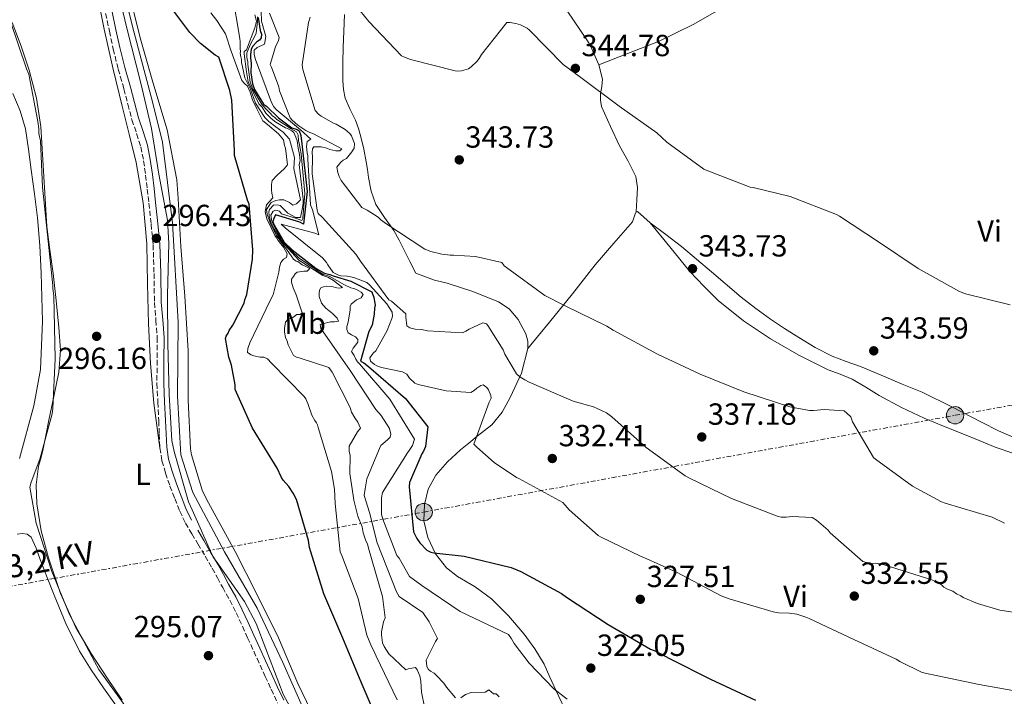
# Model space of a CAD drawing. Units: metres. Extents: x 587505 to 590965, y 4687341 to 4689698.
# Drawn here: x 588544 to 588867, y 4688096 to 4688318 of the extents above; entities that cross this region are included whole.
import ezdxf
from ezdxf.enums import TextEntityAlignment as Align

# ---------------------------------------------------------------- set-up
doc = ezdxf.new("R2010")
doc.units = ezdxf.units.M
doc.header["$MEASUREMENT"] = 0
doc.linetypes.add('DGN Style 3', pattern=[2.435890702152634, 1.739921930109024, -0.6959687720436097])
doc.linetypes.add('DGN Style 7', pattern=[3.4798438602180486, 1.565929737098122, -0.6959687720436097, 0.5219765790327072, -0.6959687720436097])
for name, color, linetype, lineweight in [('Camino', 7, 'DGN Style 3', 0), ('Canal lineal sin especificar', 4, 'Continuous', 13), ('Cauce permanente', 151, 'Continuous', 13), ('Cauce permanente (área)', 142, 'Continuous', 13), ('Cota de punto acotado terreno', 7, 'Continuous', 0), ('Curva de nivel directora', 30, 'Continuous', 30), ('Curva de nivel intermedia', 30, 'Continuous', 0), ('Etiqueta de uso rústico', 92, 'Continuous', 0), ('Línea de cambio de uso (parcela vista)', 92, 'Continuous', 0), ('Línea eléctrica', 6, 'DGN Style 7', 0), ('Margen derecho', 7, 'Continuous', 0), ('Poste tendido eléctrico', 7, 'Continuous', 0), ('Punto acotado terreno (símbolo)', 7, 'Continuous', 0), ('Tensión línea eléctrica', 7, 'Continuous', 0), ('Transformador', 7, 'Continuous', 0)]:
    doc.layers.add(name, color=color, linetype=linetype, lineweight=lineweight)
doc.styles.add('Style-Arial', font='arial.ttf')

# ---------------------------------------------------------------- blocks, each defined once
blk = doc.blocks.new('5PATER')
at = {"layer": 'Punto acotado terreno (símbolo)', "linetype": 'Continuous', "lineweight": 0}
h = blk.add_hatch(color=51, dxfattribs=at)
edge = h.paths.add_edge_path()
edge.add_ellipse((0, 0), major_axis=(-0.1095731443231308, -0.1110710700762829), ratio=0.9994222409660317, start_angle=0, end_angle=360)
blk = doc.blocks.new('5PELE')
at = {"layer": 'Transformador', "linetype": 'Continuous', "lineweight": 0}
h = blk.add_hatch(color=9, dxfattribs=at)
edge = h.paths.add_edge_path()
edge.add_arc((-2.000000476837158e-05, 0), 0.2850000000000001, 0, 360)
at = {"layer": 'Transformador', "color": 252, "linetype": 'Continuous', "lineweight": 0}
blk.add_circle((-2.000000476837158e-05, 0), 0.2850000000000001, dxfattribs=at)

msp = doc.modelspace()

# ---------------------------------------------------------------- linework, layer by layer
at = {"layer": 'Camino', "color": 7, "linetype": 'DGN Style 3', "lineweight": 0}
for points in [[(588571.7500000005, 4688319.81, 296.5700000000071), (588572.9699999986, 4688313.980000002, 296.5700000000071), (588574.2199999981, 4688308.11, 296.5700000000071), (588575.91, 4688301.510000002, 296.3600000000007), (588577.7399999985, 4688295.020000001, 296.1600000000034), (588579.0500000005, 4688289.989999999, 296.1699999999983), (588580.3799999983, 4688284.86, 296.1900000000023), (588581.9099999993, 4688280.36, 296.1900000000023), (588583.3199999997, 4688276.04, 296.1900000000023), (588584.2100000015, 4688271.460000002, 296.2100000000065), (588584.8599999998, 4688266.719999999, 296.2200000000013), (588585.4099999996, 4688262.120000001, 296.2100000000065), (588585.9400000017, 4688257.500000001, 296.1600000000034), (588586.6700000003, 4688250.680000001, 296), (588587.3200000006, 4688243.910000001, 295.8600000000006), (588587.6200000002, 4688234.489999998, 295.7799999999989), (588587.7600000009, 4688224.91, 295.7500000000001), (588588.2399999971, 4688219.100000003, 295.7500000000001), (588588.6799999997, 4688213.460000002, 295.7500000000001), (588588.6099999981, 4688206.000000001, 295.7700000000041), (588588.5900000002, 4688198.390000002, 295.7899999999936), (588588.8799999986, 4688192.25, 295.800000000003), (588589.1700000013, 4688186.170000002, 295.7899999999936), (588589.3599999992, 4688181.800000003, 295.7700000000041), (588589.5599999981, 4688177.31, 295.7500000000001), (588590.2199999975, 4688173.070000002, 295.7400000000052), (588591.4099999989, 4688168.980000001, 295.7200000000012), (588592.8500000006, 4688164.760000002, 295.7200000000012), (588594.4200000018, 4688160.63, 295.7200000000012), (588596.0599999981, 4688156.54, 295.6199999999953), (588597.9600000001, 4688152.600000002, 295.5099999999948)], [(588597.9600000001, 4688152.600000002, 295.5099999999948), (588600.0399999989, 4688149.080000003, 295.5000000000001), (588602.0300000004, 4688145.760000003, 295.4799999999959), (588604.3799999995, 4688141.770000001, 295.4600000000063), (588606.6799999997, 4688137.77, 295.4499999999972), (588608.4099999996, 4688134.640000002, 295.3600000000007), (588610.1399999997, 4688131.469999999, 295.270000000004), (588612.4499999986, 4688127.330000003, 295.2400000000054), (588614.5799999987, 4688123.190000001, 295.2100000000065), (588618.3299999972, 4688114.980000001, 295.1399999999995), (588621.3999999983, 4688108.230000001, 295.1399999999995), (588624.1099999995, 4688102.280000002, 295.2499999999999), (588626.0300000019, 4688098.07, 295.3099999999978), (588628.190000001, 4688093.590000001, 295.2899999999937)]]:
    msp.add_polyline3d(points, dxfattribs=at)
at = {"layer": 'Canal lineal sin especificar', "color": 4, "linetype": 'Continuous', "lineweight": 13}
msp.add_polyline3d([(588576.8300000001, 4688330.430000001, 294.6699999999983), (588581.1299999999, 4688313.42, 294.6199999999953), (588587.0800000001, 4688290.810000001, 294.4799999999959), (588590.4299999997, 4688277.52, 294.5500000000029), (588593.6500000004, 4688251.130000001, 294.4100000000035), (588595.54, 4688218.550000001, 294.2700000000041), (588595.3300000001, 4688194.199999999, 294), (588596.4600000001, 4688175, 294.070000000007), (588600.2999999998, 4688162.67, 294.1399999999995), (588610.7000000002, 4688143.17, 294.1399999999995), (588621.4100000003, 4688124.730000001, 294.1399999999995), (588629.8399999999, 4688106.880000001, 294.1399999999995), (588636.7000000002, 4688091.52, 294.1399999999995), (588648.3600000005, 4688065.26, 294.1399999999995), (588661, 4688037.109999999, 294.1999999999971), (588667.2800000003, 4688025.15, 294.3099999999977), (588675.3499999996, 4688009.800000001, 294.3399999999965), (588679.3799999999, 4687999.140000001, 294.3399999999965), (588682.9400000004, 4687985.600000001, 294.3399999999965), (588684.4299999997, 4687967.890000001, 294.1999999999971), (588683.4600000001, 4687942.57, 293.929999999993), (588678.4000000004, 4687907.49, 294.070000000007)], dxfattribs=at)
at = {"layer": 'Cauce permanente', "color": 151, "linetype": 'Continuous', "lineweight": 13}
msp.add_polyline3d([(588541.3300000001, 4688293.539999999, 290.7400000000052), (588543.7699999996, 4688287.800000001, 290.7799999999988), (588545.5, 4688281.9, 290.8099999999977), (588546.4100000003, 4688275.210000001, 290.7799999999988), (588547.29, 4688268.529999999, 290.7400000000052), (588548.3700000001, 4688260.65, 290.7299999999959), (588549.4299999997, 4688252.76, 290.7400000000052), (588550.2000000002, 4688243.689999999, 290.7799999999988), (588550.5599999996, 4688234.59, 290.8099999999977), (588551.0800000001, 4688218.810000001, 290.8399999999965), (588550.3899999997, 4688203.029999999, 290.8800000000047), (588548.1600000003, 4688191.100000001, 290.9100000000035), (588543.4600000001, 4688173.810000001, 290.9499999999971)], dxfattribs=at)
at = {"layer": 'Cauce permanente (área)', "color": 142, "linetype": 'Continuous', "lineweight": 13}
for points in [[(588541.3300000001, 4688293.539999999, 290.7400000000052), (588543.7699999996, 4688287.800000001, 290.7799999999988), (588545.5, 4688281.9, 290.8099999999977), (588546.4100000003, 4688275.210000001, 290.7799999999988), (588547.29, 4688268.529999999, 290.7400000000052), (588548.3700000001, 4688260.65, 290.7299999999959), (588549.4299999997, 4688252.76, 290.7400000000052), (588550.2000000002, 4688243.689999999, 290.7799999999988), (588550.5599999996, 4688234.59, 290.8099999999977), (588551.0800000001, 4688218.810000001, 290.8399999999965), (588550.3899999997, 4688203.029999999, 290.8800000000047), (588548.1600000003, 4688191.100000001, 290.9100000000035)], [(588548.1600000003, 4688191.100000001, 290.9100000000035), (588543.4600000001, 4688173.810000001, 290.9499999999971)]]:
    msp.add_polyline3d(points, dxfattribs=at)
at = {"layer": 'Curva de nivel directora', "color": 30, "linetype": 'Continuous', "lineweight": 30, "flags": 128}
for points, elevation in [([(588617.2199999985, 4688224.730000001), (588617.4399999997, 4688225.890000002), (588618.0199999987, 4688227.640000002), (588619.9400000009, 4688239.190000001), (588620.0399999992, 4688242.220000002), (588618.7899999998, 4688257.250000001), (588618.3200000004, 4688258.529999999), (588614.04, 4688273.199999999), (588614.0299999989, 4688274.830000001), (588613.1300000004, 4688291.369999999), (588612.5299999992, 4688294.520000001), (588608.8599999989, 4688305.45), (588607.6899999998, 4688306.15), (588602.8899999987, 4688309.970000003), (588599.3700000006, 4688313.560000001), (588594.0899999988, 4688320.529999999)], 300), ([(588621.7600000004, 4688318.49), (588622.4800000001, 4688314.190000001), (588622.8400000001, 4688313.020000001), (588622.7300000004, 4688311.74), (588622.27, 4688311.040000001), (588621.3400000001, 4688310.45), (588619.9499999998, 4688308.930000001), (588619.4899999994, 4688307.990000002), (588619.2599999993, 4688306.36), (588619.2699999983, 4688305.190000001), (588619.5099999995, 4688303.330000003), (588619.409999999, 4688300.300000001), (588619.9000000006, 4688296.690000001), (588620.599999998, 4688294.830000001), (588623.5399999997, 4688290.060000001), (588624.4800000006, 4688289.37), (588628.4599999991, 4688285.550000001), (588632.7899999988, 4688282.310000001), (588634.55, 4688281.730000001), (588635.2499999997, 4688281.270000001), (588635.719999999, 4688279.760000002), (588636.0900000001, 4688276.960000001), (588637.8, 4688261.350000001), (588636.6899999991, 4688250.619999999), (588635.4100000006, 4688251.320000002), (588627.469999999, 4688253.720000002), (588626.8900000001, 4688252.550000001), (588626.5500000003, 4688251.380000002), (588627.1600000005, 4688250.150000002), (588627.8699999991, 4688248.76), (588630.2000000004, 4688244.880000002), (588632.8899999993, 4688242.210000001), (588640.8499999989, 4688236.080000003), (588643.5399999999, 4688234.580000003), (588645.29, 4688234.119999999), (588646.3399999985, 4688233.660000001), (588652.1799999989, 4688231.939999999), (588659.07, 4688228.480000002), (588659.669999999, 4688226.62), (588660.1499999996, 4688224.060000001), (588659.9199999993, 4688223.12), (588659.8099999998, 4688221.140000002), (588659.1300000004, 4688217.529999999), (588658.1, 4688215.42), (588655.3499999985, 4688205.730000001), (588656.399999999, 4688205.16), (588657.9199999989, 4688204), (588670.0999999985, 4688193.460000001), (588677.4799999989, 4688184.16), (588676.7100000001, 4688177.760000002), (588676.0199999993, 4688176.240000002), (588675.4400000004, 4688175.300000001), (588671.4100000004, 4688165.960000002), (588671.3099999998, 4688164.439999999), (588672.7800000006, 4688149.760000001), (588673.8400000001, 4688147.560000001), (588674.7799999989, 4688146.16), (588677.1300000002, 4688143.730000001), (588678.4099999988, 4688143.04), (588679.3499999997, 4688142.810000002), (588689.3799999991, 4688141.699999999), (588704.7799999994, 4688138.050000001), (588707.94, 4688136.67), (588721.2599999994, 4688129.510000001), (588722.9, 4688128.350000001), (588736.5799999994, 4688119.34), (588750.5, 4688111.250000001), (588752.2500000002, 4688110.560000001), (588756.6899999992, 4688108.140000002), (588770.1299999994, 4688101.45), (588784.8499999981, 4688094.539999999)], 325), ([(588661.4300000003, 4688086.61), (588655.5299999994, 4688100.450000001), (588649.5100000001, 4688114.87), (588643.3700000001, 4688129.41), (588638.6299999993, 4688144.54), (588638.2599999983, 4688146.869999999), (588634.3400000001, 4688160.36), (588633.2800000005, 4688162.460000002), (588631.8700000001, 4688164.550000002), (588629.9999999992, 4688166.640000002), (588629.4099999992, 4688167.560000002), (588627.9999999988, 4688170.590000001), (588619.8799999984, 4688183.710000001), (588614.2199999989, 4688196.390000002), (588614.2099999998, 4688197.9), (588613.0099999995, 4688204.42), (588612.1799999981, 4688206.980000001), (588611.0999999986, 4688213.16), (588611.3299999988, 4688213.970000002), (588611.9099999999, 4688214.91), (588612.2499999997, 4688215.730000001), (588613.5199999993, 4688217.480000001), (588617.2199999985, 4688224.730000001)], 300)]:
    msp.add_lwpolyline(points, dxfattribs=dict(at, elevation=elevation))
at = {"layer": 'Curva de nivel intermedia', "color": 30, "linetype": 'Continuous', "lineweight": 0, "flags": 128}
for points, elevation in [([(588574.7099999997, 4688331.890000001), (588578.730000001, 4688314.99), (588583.2800000017, 4688296.900000001), (588586.780000002, 4688282.050000001), (588589.2499999997, 4688267.019999999), (588592.0599999992, 4688251.989999999), (588592.4500000004, 4688244.470000001), (588592.0300000003, 4688227.369999999), (588592.1100000007, 4688211.479999999), (588592.5399999998, 4688194.730000001), (588593.4800000008, 4688179.689999998), (588594.1800000004, 4688176.099999999), (588598.880000001, 4688159.550000001), (588600.0900000003, 4688156.989999999), (588607.0199999993, 4688141.470000001), (588608.0499999997, 4688140.109999999), (588617.3500000003, 4688126.83), (588621.1500000001, 4688119.67), (588624.2700000005, 4688111.31), (588629.9900000002, 4688096.470000001), (588634.4800000008, 4688088.119999999)], 294.9999999999999), ([(588579.0700000006, 4688328.350000001), (588583.0899999995, 4688311.789999999), (588587.2699999993, 4688297.29), (588591.9699999999, 4688281.59), (588595.1300000004, 4688265.189999999), (588595.5100000004, 4688259.039999999), (588596.4500000014, 4688243.319999999), (588597.7300000021, 4688227.09), (588598.8499999997, 4688209.149999999), (588598.7699999993, 4688192.909999999), (588599.5400000004, 4688177.01), (588599.8900000014, 4688174.960000001), (588603.5400000013, 4688163.020000001), (588605.4400000012, 4688159.27), (588614.2500000001, 4688143.25), (588621.3300000012, 4688129.269999999), (588628.4200000013, 4688114.949999998), (588634.8200000006, 4688099.939999999), (588641.7400000006, 4688085.449999998)], 294.9999999999999), ([(588648.1500000011, 4688329.529999998), (588658.0599999997, 4688317.109999999), (588668.7900000007, 4688305.92), (588669.780000001, 4688305.399999999), (588671.7700000004, 4688304.710000001), (588686.4100000008, 4688300.939999999), (588687.2900000013, 4688300.890000001), (588688.5099999995, 4688301.009999999), (588690.7800000005, 4688301.669999998), (588691.5899999996, 4688302.25), (588693.4500000017, 4688304.009999999), (588694.2600000007, 4688305.01), (588695.0099999994, 4688306.349999999), (588703.2900000007, 4688316.77), (588704.3400000014, 4688316.779999998), (588706.3200000017, 4688316.49), (588707.7800000013, 4688316.09), (588710.0600000012, 4688314.999999999), (588710.7600000007, 4688314.3), (588721.8400000005, 4688303.060000001), (588727.6299999997, 4688298.779999998), (588740.2100000015, 4688289.34), (588752.4900000016, 4688280.609999998), (588755.8300000011, 4688277.54), (588767.9400000012, 4688268.689999999), (588768.7600000015, 4688268.4), (588783.1300000015, 4688262.83), (588784.1200000016, 4688262.710000002), (588796.3100000002, 4688259.689999999), (588811.5000000005, 4688253.829999999), (588812.4300000002, 4688253.25), (588825.3000000004, 4688244.81), (588838.28, 4688236.140000001), (588851.7900000018, 4688228.52), (588853.7699999999, 4688227.769999999), (588868.4800000018, 4688224.239999999)], 345.0000000000001), ([(588627.5300000015, 4688282.619999998), (588625.3300000001, 4688284.390000001), (588624.0100000012, 4688285.619999997), (588620.9199999999, 4688290.380000001), (588619.3200000017, 4688294.939999999), (588617.4199999997, 4688298.67), (588616.6200000016, 4688302.31), (588616.2599999995, 4688303.720000001), (588616.2700000008, 4688304.710000001), (588616.0700000018, 4688305.569999998), (588615.9000000019, 4688306.77), (588616.0000000002, 4688307.070000002), (588615.9000000019, 4688308.460000001), (588615.9100000008, 4688309.449999999), (588615.9100000008, 4688310.42), (588615.7200000009, 4688311.539999999), (588613.24, 4688326.57)], 310), ([(588578.3900000011, 4688092.310000001), (588569.5199999998, 4688104.559999999), (588568.1100000015, 4688107.230000001), (588559.8700000005, 4688122.630000001), (588554.1399999994, 4688136.759999999), (588548.9900000017, 4688152.529999998), (588546.9199999998, 4688164.34), (588547.3199999998, 4688166.029999998), (588550.1299999995, 4688173.559999999), (588554.2500000012, 4688188.45), (588554.4200000011, 4688190.31), (588555.1500000019, 4688206.52), (588554.7899999998, 4688227.13), (588554.4299999999, 4688229.52), (588554.4299999999, 4688230.55), (588552.6300000007, 4688247.119999999), (588551.0100000001, 4688262.84), (588550.4100000011, 4688278.05), (588549.8900000004, 4688280.439999999), (588549.8800000014, 4688281.970000001), (588549.5199999993, 4688284.369999998), (588546.5300000008, 4688299.9), (588545.8400000002, 4688301.609999998), (588540.4600000001, 4688317.480000001)], 294.9999999999999), ([(588667.3800000004, 4688094.619999999), (588660.5300000019, 4688108.949999999), (588659.6500000011, 4688110.930000001), (588658.9400000003, 4688112.09), (588657.4600000007, 4688115.869999999), (588654.5999999996, 4688127.859999998), (588649.2199999995, 4688141.929999999), (588648.6300000016, 4688143.149999999), (588647.0300000013, 4688158.999999999), (588646.8300000001, 4688163.769999999), (588645.8700000013, 4688169.539999999), (588641.4800000014, 4688183.91), (588641.24, 4688184.779999999), (588640.8900000014, 4688185.54), (588640.3600000015, 4688186.230000001), (588639.4200000005, 4688187.980000001), (588638.1200000019, 4688191.880000001), (588637.4100000011, 4688193.329999999), (588636.8800000013, 4688194.08), (588626.100000001, 4688205.039999999), (588624.8100000013, 4688206.49), (588623.6400000001, 4688207.009999999), (588622.4199999997, 4688207.06), (588620.3200000009, 4688207.509999999), (588619.5000000006, 4688207.8), (588618.3300000017, 4688208.550000001), (588618.4400000012, 4688209.890000001), (588619.0700000015, 4688211.759999998), (588625.7600000014, 4688225.67), (588626.7400000005, 4688227.480000001), (588628.5599999998, 4688234.949999998), (588628.7300000018, 4688236.58), (588629.1900000002, 4688238.04), (588630.110000001, 4688239.210000001), (588631.1000000011, 4688239.74), (588631.3100000012, 4688240.909999999), (588630.0700000008, 4688243.109999999), (588628.3099999994, 4688245.310000001), (588627.8700000013, 4688246.02), (588627.4100000008, 4688246.71), (588625.9900000015, 4688249.499999999), (588625.1399999999, 4688251.31), (588624.7000000018, 4688252.099999999), (588624.2600000015, 4688253.769999999), (588624.0800000004, 4688254.83), (588624.5200000008, 4688257.029999999), (588626.6200000019, 4688259.300000001), (588626.270000001, 4688260.81), (588626.1400000014, 4688261.92), (588626.1900000004, 4688263.670000001), (588626.4200000007, 4688264.949999999), (588628.0400000013, 4688266.769999999), (588630.3600000013, 4688268.76), (588631.4000000006, 4688270.159999999), (588630.7300000001, 4688275.579999999), (588630.4400000018, 4688276.449999999), (588630.0799999997, 4688278.369999999), (588628.5000000016, 4688280.329999999), (588624.8899999995, 4688283.329999999), (588623.3000000004, 4688284.560000001), (588621.4500000018, 4688288.26), (588619.8700000016, 4688291.429999999), (588619.1600000008, 4688293.99), (588618.3300000017, 4688295.970000001), (588617.2699999999, 4688296.779999998), (588616.4500000018, 4688297.819999999), (588612.9100000013, 4688307.42), (588611.0600000005, 4688313.15), (588608.2500000009, 4688317.480000001), (588606.2500000005, 4688320.029999998)], 305.0000000000001), ([(588620.6600000006, 4688319.319999999), (588621.2000000017, 4688317.289999999), (588620.7000000009, 4688315.06), (588618.0000000007, 4688307.869999999), (588617.1500000014, 4688307.349999998), (588617.1600000004, 4688306.499999999), (588617.9500000017, 4688300.58), (588618.4900000002, 4688297.399999999), (588622.0300000008, 4688290.109999998), (588623.0600000012, 4688289.09), (588624.2700000005, 4688287.050000001), (588625.9900000015, 4688285.350000001), (588627.5300000015, 4688284.16), (588630.7900000005, 4688282.300000001), (588631.650000001, 4688281.960000001), (588632.8500000013, 4688281.279999999), (588633.5300000008, 4688280.77), (588634.1400000011, 4688279.189999999), (588634.5800000014, 4688277.949999998), (588634.9300000002, 4688275.57), (588635.3700000005, 4688273.55), (588635.5500000014, 4688271.429999999), (588635.1900000017, 4688270.199999999), (588636.5900000008, 4688258.880000001), (588636.5900000008, 4688257.470000001), (588636.24, 4688255.619999999), (588635.7100000001, 4688252.800000001), (588634.1299999999, 4688252.890000001), (588631.5500000004, 4688254.31), (588628.9800000022, 4688256.8), (588627.9900000021, 4688256.970000001), (588626.7600000005, 4688256.849999999), (588625.4900000008, 4688255.499999999), (588625.2600000006, 4688254.689999999), (588625.3800000013, 4688253.349999999), (588625.8500000007, 4688251.52), (588627.1400000004, 4688248.889999999), (588629.2900000006, 4688245.220000002), (588635.1300000012, 4688238.829999999), (588643.0300000003, 4688233.8), (588644.6100000006, 4688233.289999997), (588646.5300000006, 4688232.13), (588649.4000000006, 4688229.869999998), (588648.5300000011, 4688229.630000001), (588647.540000001, 4688229.749999999), (588645.9600000007, 4688230.199999998), (588644.2100000004, 4688230.310000001), (588643.2200000003, 4688230.069999999), (588642.3500000008, 4688229.720000001), (588641.9500000008, 4688228.96), (588641.8400000012, 4688228.029999998), (588641.8400000012, 4688226.98), (588642.5000000006, 4688224.710000001), (588643.9600000002, 4688223.079999999), (588646.1799999997, 4688221.350000001), (588647.6500000004, 4688219.779999998), (588648.1199999999, 4688218.789999999), (588646.780000001, 4688218.609999999), (588645.5000000002, 4688218.600000001), (588642.1200000006, 4688217.710000001), (588642.3100000005, 4688216.430000001), (588642.8400000003, 4688215.619999998), (588651.9400000019, 4688202.609999999), (588660.4000000021, 4688189.9), (588662.100000001, 4688187.92), (588664.8600000013, 4688183.680000001), (588665.2800000015, 4688181.82), (588665.0500000013, 4688180.77)], 315.0000000000001), ([(588621.5599999991, 4688318.649999999), (588621.5700000003, 4688317.279999999), (588621.0800000008, 4688313.350000001), (588620.740000001, 4688312.319999999), (588619.2200000011, 4688309.749999999), (588618.040000001, 4688306.84), (588618.040000001, 4688305.300000001), (588618.3499999995, 4688303.890000001), (588618.3499999995, 4688303.029999999), (588619.1400000007, 4688297.279999998), (588620.0700000006, 4688294.99), (588623.0900000003, 4688289.769999999), (588624.8000000002, 4688287.899999999), (588625.6600000008, 4688287.220000001), (588626.5200000014, 4688286.199999999), (588627.2099999997, 4688285.689999999), (588627.9000000004, 4688285.01), (588632.61, 4688281.919999998), (588634.3300000011, 4688280.91), (588634.9400000012, 4688279.810000001), (588635.0300000006, 4688278.13), (588635.3900000005, 4688276.689999999), (588635.5700000015, 4688275.49), (588635.870000001, 4688273.769999999), (588637.0500000012, 4688260.680000001), (588636.4299999998, 4688252.480000001), (588636.1300000004, 4688251.869999998), (588634.4000000003, 4688252.56), (588629.4300000014, 4688254.079999999), (588628.7400000008, 4688254.929999999), (588627.5400000005, 4688255.26), (588626.6900000012, 4688254.92), (588625.9300000012, 4688253.619999999), (588626.2100000005, 4688251.48), (588629.0300000014, 4688246.320000002), (588629.4800000007, 4688245.359999999), (588630.4400000018, 4688244.249999999), (588631.5400000014, 4688243.109999999), (588632.6400000012, 4688242.009999999), (588635.2699999998, 4688239.460000001), (588643.1500000011, 4688234.189999999), (588645.0399999998, 4688233.619999998), (588650.0700000012, 4688230.710000001), (588652.1299999999, 4688229.749999999), (588653.1500000012, 4688229.589999998), (588654.0099999995, 4688229.249999999), (588655.5499999997, 4688228.399999999), (588656.2400000002, 4688227.55), (588655.5600000008, 4688226.52), (588654.0300000019, 4688225.829999999), (588652.3300000009, 4688224.449999999), (588651.9900000012, 4688223.599999998), (588651.9900000012, 4688222.57), (588651.3300000017, 4688218.470000001), (588650.8300000011, 4688217.09), (588650.8300000011, 4688216.07), (588651.3499999996, 4688215.050000001), (588652.3800000001, 4688214.369999999), (588653.7500000002, 4688213.689999999), (588654.4400000009, 4688212.84), (588654.4400000009, 4688211.990000002), (588652.920000001, 4688209.930000001), (588652.4100000013, 4688208.899999999), (588653.2699999998, 4688207.529999999), (588653.7900000005, 4688206.34), (588654.3100000012, 4688205.490000002), (588654.9900000008, 4688204.81), (588664.9700000009, 4688193.24), (588673.0800000001, 4688180.119999999), (588672.4000000006, 4688178.060000001), (588671.5600000002, 4688176.689999999), (588670.7100000008, 4688175.66), (588662.5700000003, 4688162.630000002), (588662.2400000017, 4688160.92), (588662.2700000008, 4688155.449999999), (588662.6200000016, 4688153.909999999), (588667.2999999999, 4688141.970000001), (588667.9900000006, 4688141.119999997), (588671.4200000016, 4688135.060000001), (588675.4900000019, 4688132.079999999), (588688.02, 4688123.599999999), (588703.8499999996, 4688116.01), (588704.88, 4688114.650000001), (588705.7400000006, 4688113.109999998), (588710.6700000013, 4688106.619999997), (588718.8099999997, 4688098.27), (588723.0800000011, 4688094.859999998)], 319.9999999999999), ([(588622.7400000016, 4688320.529999999), (588622.8300000011, 4688317.270000001), (588624.3300000008, 4688312.240000002), (588623.9000000017, 4688309.730000001), (588621.4299999995, 4688308.640000001), (588620.4999999997, 4688307.699999999), (588620.5100000009, 4688306.359999998), (588620.9199999999, 4688304.680000001), (588626.1900000004, 4688290.539999999), (588626.9500000004, 4688289.149999999), (588627.6600000013, 4688288.279999999), (588635.6400000008, 4688281.65), (588639.0899999997, 4688278.539999999), (588637.8500000014, 4688277.73), (588637.6300000001, 4688276.149999999), (588637.8100000012, 4688274.050000001), (588638.0500000003, 4688273.119999998), (588638.1200000019, 4688272.019999999), (588638.9500000011, 4688256.980000001), (588639.5999999993, 4688255.409999999), (588641.6900000015, 4688247.15), (588640.3400000014, 4688247.73), (588629.3700000012, 4688250.699999999), (588630.6600000008, 4688249.42), (588642.8899999995, 4688239.58), (588644.2400000017, 4688238.130000001), (588644.6500000008, 4688237.32), (588646.4200000011, 4688234.759999998), (588648.110000001, 4688233.9), (588648.9300000012, 4688233.730000001), (588650.9699999997, 4688233.619999998), (588653.130000001, 4688233.17), (588657.4500000017, 4688231.499999999), (588658.3300000001, 4688230.750000001), (588664.0099999999, 4688224.480000001), (588665.78, 4688221.75), (588665.8400000003, 4688220.529999999), (588665.6700000005, 4688219.710000001), (588664.0600000012, 4688215.739999999), (588660.3700000008, 4688209.140000001), (588659.5500000005, 4688208.380000001), (588658.4500000009, 4688206.850000001), (588658.5800000004, 4688205.75), (588659.9200000016, 4688204.59), (588660.6799999994, 4688204.190000001), (588662.2599999995, 4688203.609999998), (588669.0900000003, 4688202.25), (588670.5499999998, 4688201.439999999), (588671.4300000005, 4688200.16), (588673.1900000018, 4688198.48), (588674.2900000016, 4688198.079999999), (588683.4000000021, 4688196.029999999), (588691.5600000005, 4688195.439999999), (588692.6, 4688196.079999999), (588693.4699999995, 4688196.899999999), (588694.8100000005, 4688197.779999999), (588695.6300000009, 4688197.9), (588696.7999999998, 4688197.09)], 330.0000000000001), ([(588648.6100000015, 4688274.679999999), (588649.1900000004, 4688275.390000001), (588639.72, 4688280.41), (588638.7300000021, 4688280.749999999), (588637.4400000002, 4688281.390000001), (588634.7500000012, 4688283.179999999), (588632.9400000006, 4688284.739999999), (588632.2900000003, 4688285.499999999), (588628.8100000002, 4688294.390000001), (588628.5100000006, 4688295.73), (588626.2000000017, 4688302.130000001), (588625.73, 4688303.060000001), (588627.4500000011, 4688308.84), (588628.4300000002, 4688310.940000001), (588628.7100000017, 4688311.880000001), (588625.4599999996, 4688319.840000001)], 334.9999999999999), ([(588638.8500000006, 4688318.59), (588638.3400000009, 4688316.84)], 340.0000000000001), ([(588638.3400000009, 4688316.84), (588636.2000000018, 4688302.960000001), (588636.440000001, 4688301.439999999), (588640.5300000014, 4688288), (588641.5900000009, 4688286.78), (588642.4700000016, 4688286.09), (588646.5000000015, 4688283.779999998), (588647.38, 4688283.430000001), (588650.3000000013, 4688281.76), (588651.8800000016, 4688280.369999999), (588652.4100000013, 4688279.619999998), (588653.3500000001, 4688277.17), (588653.2499999995, 4688275.600000001), (588652.5499999999, 4688274.369999998), (588650.7599999995, 4688272.210000001), (588649.7100000012, 4688271.679999999), (588648.8399999996, 4688270.970000001), (588647.6300000004, 4688269.390000001), (588647.8700000017, 4688267.640000001), (588648.3400000011, 4688266.310000001), (588649.0499999997, 4688265.029999999), (588655.7999999999, 4688256.09), (588657.4900000021, 4688255.279999999), (588661.1200000019, 4688252.970000001), (588662.0600000006, 4688252.039999999), (588663.6299999999, 4688250.890000001), (588676.4200000018, 4688242.49), (588678.410000001, 4688241.679999999), (588682.030000002, 4688240.769999999), (588684.7700000001, 4688240.439999998), (588685.8200000006, 4688240.500000001), (588693.0400000003, 4688240.009999999), (588701.6800000014, 4688238.08), (588702.5000000017, 4688236.980000001), (588703.2000000014, 4688236.399999999), (588715.780000001, 4688227.310000001), (588722.5, 4688223.849999999), (588736.1800000014, 4688217.230000001), (588738.22, 4688215.9), (588752.7799999999, 4688207.99), (588766.740000001, 4688201.419999998), (588781.1100000008, 4688195.609999999), (588796.1700000016, 4688190.739999998), (588802.5900000009, 4688189.55), (588803.9800000013, 4688189.5), (588807.4800000016, 4688189.810000001), (588813.9500000002, 4688189.440000001), (588814.8900000012, 4688188.680000001), (588816.1200000005, 4688187.41), (588816.770000001, 4688185.84), (588823.5900000005, 4688174.100000001), (588824.2300000021, 4688173.579999999), (588836.4000000003, 4688164.67), (588845.8700000008, 4688159.539999999), (588847.1000000001, 4688159.140000001), (588862.5099999994, 4688154.5), (588866.6, 4688152.600000001)], 340.0000000000001), ([(588676.3800000014, 4688092.369999998), (588675.3300000009, 4688097.149999999), (588675.140000001, 4688100.739999999), (588674.79, 4688102.449999999), (588673.9200000005, 4688104.499999999), (588673.4100000008, 4688105.179999998), (588671.0100000004, 4688104.82), (588670.160000001, 4688104.480000001), (588664.6600000003, 4688109.74), (588663.1100000012, 4688112.13), (588662.5900000005, 4688113.320000002), (588662.2400000017, 4688115.889999999), (588662.2300000006, 4688116.910000001), (588662.9000000011, 4688120.160000001), (588663.4000000019, 4688121.529999998), (588662.5099999999, 4688128.539999999), (588657.9800000014, 4688144.41), (588657.6300000005, 4688145.779999998), (588657.1100000021, 4688146.8), (588656.2400000002, 4688149.359999998), (588655.8899999993, 4688151.410000001), (588654.5100000004, 4688154.819999999), (588653.110000001, 4688160.11), (588652.9299999999, 4688161.65), (588651.8800000016, 4688168.91), (588652.0100000014, 4688174.810000001), (588651.6600000004, 4688176.17), (588651.6500000014, 4688177.88), (588654.3600000005, 4688182.509999999), (588655.3799999997, 4688183.720000001), (588654.5100000004, 4688185.759999999), (588653.4800000021, 4688187.119999997), (588652.4400000004, 4688189), (588651.9199999997, 4688190.529999998), (588646.05, 4688202.130000002), (588645.0100000007, 4688203.66), (588635.2499999997, 4688206.859999998), (588634.4000000003, 4688207.02), (588633.3699999999, 4688207.529999999), (588631.6399999999, 4688211.109999998), (588631.2900000013, 4688212.3), (588630.7700000004, 4688213.5), (588630.4200000018, 4688215.209999999), (588630.4100000005, 4688216.4), (588630.7500000002, 4688218.459999999), (588631.5900000007, 4688219.49), (588632.790000001, 4688219.829999999), (588633.6400000004, 4688220.349999998), (588634.4900000019, 4688221.039999999), (588635.5200000001, 4688221.05), (588636.2000000018, 4688221.56), (588634.2900000007, 4688227.529999999), (588633.2500000015, 4688229.749999999), (588632.7300000006, 4688231.630000002), (588632.7199999995, 4688232.65), (588633.4000000012, 4688233.509999999), (588633.9100000008, 4688234.369999999), (588634.5900000003, 4688234.890000001), (588636.8099999998, 4688235.239999999), (588637.8300000012, 4688235.25), (588638.6800000007, 4688236.109999998), (588637.8300000012, 4688236.59), (588637.0300000011, 4688236.939999999), (588636.2100000008, 4688237.34), (588634.7600000001, 4688238.390000001), (588634.2400000016, 4688238.470000001), (588633.4200000013, 4688239.230000001), (588632.5499999997, 4688240.269999998), (588631.3100000012, 4688242.140000002), (588627.6600000013, 4688247), (588625.6699999997, 4688251.130000001), (588624.6799999995, 4688253.930000001), (588624.5099999997, 4688255.470000001), (588626.0899999999, 4688257.749999999), (588627.6200000009, 4688258.440000001), (588628.8200000012, 4688258.619999999), (588630.1900000015, 4688258.619999999), (588632.0700000012, 4688257.779999998), (588633.0999999995, 4688256.929999999), (588634.2999999997, 4688257.279999998), (588635.660000001, 4688258.65), (588633.4300000002, 4688268.970000001), (588633.7000000007, 4688272.58), (588632.1100000015, 4688278.57), (588630.0000000015, 4688280.859999999), (588627.5300000015, 4688282.619999998)], 310), ([(588872.9200000009, 4688122.87), (588865.0500000009, 4688124.019999999), (588857.6900000004, 4688126.199999998), (588853.0600000013, 4688128.23), (588852.2099999997, 4688128.739999999), (588850.8399999996, 4688129.41), (588849.6300000004, 4688130.259999999), (588847.9200000004, 4688130.939999999), (588846.7200000001, 4688131.609999999), (588845.8600000018, 4688132.289999999), (588842.7800000019, 4688133.989999999), (588827.1399999999, 4688138.890000001), (588825.0299999999, 4688139.390000001), (588824.2300000021, 4688139.48), (588823.3400000001, 4688139.380000001), (588822.4700000007, 4688139.079999999), (588821.2999999995, 4688139.66), (588820.1300000004, 4688140), (588809.4200000018, 4688149.439999999), (588808.7100000009, 4688150.26), (588804.9100000011, 4688153.560000001), (588803.4400000003, 4688154.48), (588796.9699999995, 4688154.739999999), (588794.9900000015, 4688154.490000002), (588793.3600000018, 4688154.539999999), (588792.3100000013, 4688154.71), (588777.0100000015, 4688160.630000001), (588763.2800000008, 4688167.380000001), (588761.8800000016, 4688168.069999999), (588749.0100000014, 4688177.380000001), (588737.7599999995, 4688187.46), (588736.0099999994, 4688188.74), (588731.8000000005, 4688190.699999998), (588725.1500000008, 4688192.640000001), (588710.7200000006, 4688198.859999999), (588709.2600000009, 4688199.55), (588707.6200000005, 4688200.59), (588706.5099999994, 4688201.519999999), (588702.740000001, 4688208.019999999), (588702.1500000008, 4688209.42), (588697.1600000019, 4688217.38), (588696.63, 4688218.01), (588695.5200000014, 4688218.24), (588690.9900000006, 4688216.230000001), (588689.8799999997, 4688215.529999999), (588688.8400000003, 4688215.06), (588677.3499999993, 4688215.699999999), (588675.4900000019, 4688216.09), (588673.27, 4688216.26), (588671.5199999999, 4688216.649999999), (588670.5800000011, 4688217.349999999), (588670.160000001, 4688220.199999998), (588670.160000001, 4688221.249999999), (588665.4699999993, 4688225.359999999), (588664.610000001, 4688225.869999999), (588655.3200000017, 4688238.470000001), (588653.7600000014, 4688240.859999998), (588642.7599999999, 4688252.939999999), (588641.4900000002, 4688254.189999999), (588641.1399999993, 4688255.239999999), (588639.5000000009, 4688267.119999999), (588639.6399999995, 4688272.709999999), (588639.4600000008, 4688274.17), (588639.6300000006, 4688275.34), (588640.0300000008, 4688276.039999997), (588642.4200000003, 4688276.050000001), (588644.290000001, 4688275.589999998), (588645.3400000016, 4688275.13), (588647.2100000001, 4688274.739999999), (588648.6100000015, 4688274.679999999)], 334.9999999999999), ([(588696.7999999998, 4688197.09), (588697.3200000006, 4688196.279999999), (588698.0899999995, 4688194.42), (588698.1500000021, 4688193.550000001), (588697.5199999996, 4688192.319999999), (588692.5199999994, 4688178.539999999), (588693.4600000004, 4688177.5), (588699.2000000004, 4688172.509999999), (588706.5099999994, 4688167.600000001), (588707.2699999994, 4688167.249999999), (588721.7100000009, 4688159.350000001), (588723.1700000005, 4688157.720000001), (588723.820000001, 4688156.970000001), (588733.3000000003, 4688148.51), (588734.0100000012, 4688148.050000001), (588747.390000001, 4688141.599999999), (588748.3200000008, 4688141.31), (588759.0099999994, 4688136.470000001), (588773.6200000008, 4688128.739999999), (588776.2500000016, 4688127.76), (588790.730000001, 4688123.470000001), (588792.4800000013, 4688123.189999999), (588796.0300000008, 4688123.09), (588798.4800000004, 4688122.7), (588801.7500000005, 4688121.609999999), (588802.6800000004, 4688121.15), (588817.1200000019, 4688114.460000001), (588831.0800000007, 4688107.95), (588832.2499999995, 4688107.140000001), (588839.61, 4688103.630000002), (588842.0599999998, 4688102.999999999), (588858.2800000005, 4688099.65), (588873.5600000002, 4688096.930000001)], 330.0000000000001), ([(588665.0500000013, 4688180.77), (588664.24, 4688179.889999999), (588661.9800000002, 4688178.069999999), (588661.6300000015, 4688177.079999999), (588657.4000000003, 4688167.130000001), (588656.9000000019, 4688163.869999999), (588656.570000001, 4688161.65), (588658.3100000002, 4688156.02), (588660.770000001, 4688146.130000001), (588667.1800000014, 4688130.099999999), (588668.0399999998, 4688128.560000001), (588675.7500000012, 4688123.289999997), (588677.8200000009, 4688120.220000001), (588680.5999999993, 4688114.779999998), (588679.9199999997, 4688113.75), (588676.8700000009, 4688107.579999999), (588677.060000001, 4688105.699999999), (588677.5700000006, 4688104.680000001), (588678.2600000012, 4688104), (588679.4600000015, 4688103.32), (588680.320000002, 4688102.640000002), (588682.7300000016, 4688100.09), (588683.5899999999, 4688098.73), (588686.5100000014, 4688095.33)], 315.0000000000001), ([(588688.2100000001, 4688095.319999998), (588689.7400000012, 4688096.359999998), (588691.6200000009, 4688097.050000001), (588696.2000000008, 4688097.17), (588697.3899999999, 4688097.859999998), (588698.9900000005, 4688096.589999998), (588699.8399999996, 4688096.589999998), (588700.8299999998, 4688095.550000002)], 315.0000000000001)]:
    msp.add_lwpolyline(points, dxfattribs=dict(at, elevation=elevation))
at = {"layer": 'Línea de cambio de uso (parcela vista)', "color": 92, "linetype": 'Continuous', "lineweight": 0, "extrusion": (0.0524499602510493, 0.02361028714543822, 0.9983444075120437), "elevation": 141913.8795213671, "flags": 128}
msp.add_lwpolyline([(4033415.272471363, -2457188.471064544), (4033415.23547411, -2457188.99263065), (4033410.162175526, -2457191.252750446)], dxfattribs=at)
at = {"layer": 'Línea de cambio de uso (parcela vista)', "color": 92, "linetype": 'Continuous', "lineweight": 0}
for points in [[(588733.4699999997, 4688302.890000001, 345.0500000000029), (588731.5700000003, 4688307.42, 344.7899999999936), (588730.7400000002, 4688309.15, 344.9900000000052), (588729.8399999999, 4688310.83, 345.1999999999971), (588723.1699999999, 4688320.640000001, 345.9700000000012), (588716.75, 4688330.59, 346.3600000000006), (588709.9900000002, 4688345.58, 346.2899999999936), (588703.25, 4688360.600000001, 346.2200000000012), (588695.0300000003, 4688376.65, 346.179999999993), (588686.6699999999, 4688392.640000001, 346.1600000000035), (588676.0999999996, 4688412.220000001, 346.1600000000035), (588665.6100000005, 4688431.84, 346.1600000000035), (588652.4600000001, 4688457.01, 346.1199999999953), (588639.3200000003, 4688482.180000001, 346.0899999999965)], [(588541.3899999997, 4688459.390000001, 294.8600000000006), (588545.4900000002, 4688459.76, 294.8600000000006), (588548.1200000001, 4688459.850000001, 294.8300000000018), (588550.6200000001, 4688458.76, 294.7899999999936), (588551.3099999996, 4688457.4, 294.929999999993), (588553.29, 4688452.83, 294.8999999999942), (588555.1200000001, 4688448.189999999, 294.8600000000006), (588558.9299999997, 4688435.189999999, 294.8099999999977), (588561.4199999999, 4688421.9, 294.7899999999936), (588562.5899999999, 4688411.49, 294.8899999999995), (588563.2400000002, 4688401.060000001, 295), (588563.2000000002, 4688393.189999999, 295.0299999999988), (588563.3200000003, 4688385.33, 295.070000000007), (588564.2000000002, 4688377.130000001, 295.1199999999953), (588565.1200000001, 4688368.930000001, 295.1999999999971), (588566.3600000005, 4688352.869999999, 295.429999999993), (588567.6799999997, 4688336.810000001, 295.679999999993), (588569.1200000001, 4688325.66, 295.8600000000006), (588571.2199999997, 4688314.609999999, 295.9499999999971), (588574.1500000004, 4688301.960000001, 295.9499999999971)], [(588733.4699999997, 4688302.890000001, 345.3999999999942), (588743.2800000003, 4688306.75, 345.75), (588753.0899999999, 4688310.609999999, 346.0899999999965), (588764.7199999997, 4688316.220000001, 346.2299999999959), (588775.9299999997, 4688322.699999999, 346.2899999999936), (588784.2300000004, 4688327.960000001, 346.679999999993), (588792.6299999999, 4688333.039999999, 347.0399999999936), (588802.6699999999, 4688338.09, 347.1699999999983), (588812.7400000002, 4688343.07, 347.179999999993), (588818.3499999996, 4688345.99, 347.179999999993), (588823.9900000002, 4688348.939999999, 347.0399999999936), (588828.2100000001, 4688350.460000001, 346.8399999999965), (588832.5300000003, 4688350.689999999, 346.6300000000047), (588837.3099999996, 4688349.15, 346.3899999999995), (588842.1200000001, 4688347.33, 346.1600000000035), (588848.2699999996, 4688345.779999999, 346.1000000000058)], [(588650.1299999999, 4688319.460000001, 343.8999999999942), (588649.8300000001, 4688313.82, 343.8300000000018), (588649.6699999999, 4688308.689999999, 343.8699999999953), (588649.54, 4688303.560000001, 343.7599999999948), (588649.5300000003, 4688300.65, 343.5599999999977), (588649.5800000001, 4688297.75, 343.3500000000058), (588649.75, 4688294.83, 343.1499999999942), (588650.29, 4688291.939999999, 342.9400000000023)], [(588577.1699999999, 4688094.52, 294.6100000000006), (588572.3600000005, 4688101.630000001, 294.6600000000035), (588567.0099999999, 4688109.859999999, 294.8699999999953), (588562.0199999996, 4688118.33, 295.070000000007), (588556.9699999997, 4688129.51, 295.070000000007), (588553.0099999999, 4688141.189999999, 295.070000000007), (588550.5999999996, 4688150.01, 295.1399999999995), (588549.1500000004, 4688158.939999999, 295.1999999999971), (588548.9699999997, 4688165.109999999, 295.1999999999971), (588549.7699999996, 4688171.25, 295.1999999999971), (588550.4500000002, 4688173.82, 295.2299999999959), (588551.1100000005, 4688176.390000001, 295.2700000000041), (588552.1100000005, 4688181.350000001, 295.3999999999942), (588553.1100000005, 4688186.310000001, 295.4799999999959), (588554.7999999998, 4688194.17, 295.4400000000023), (588556.4400000004, 4688202.060000001, 295.4100000000035), (588556.9100000003, 4688209.380000001, 295.3699999999953), (588556.3600000005, 4688216.76, 295.3399999999965), (588555.5300000003, 4688225.640000001, 295.3699999999953), (588554.5599999996, 4688234.52, 295.4799999999959), (588553.4900000002, 4688242.210000001, 295.6399999999995), (588552.4199999999, 4688249.9, 295.75), (588551.4500000002, 4688266.289999999, 295.75), (588550.54, 4688282.699999999, 295.75), (588549.0300000003, 4688292, 295.75), (588546.6799999997, 4688301.140000001, 295.75), (588544.0800000001, 4688309.07, 295.8000000000029), (588541.1200000001, 4688316.84, 295.8899999999995)], [(588574.1500000004, 4688301.960000001, 295.9499999999971), (588577.1699999999, 4688289.34, 295.9499999999971), (588579.4500000002, 4688280.130000001, 295.9499999999971), (588581.7100000001, 4688270.91, 295.9499999999971), (588584.0800000001, 4688257.66, 295.7599999999948), (588585.2699999996, 4688244.26, 295.5399999999936), (588585.5300000003, 4688231.100000001, 295.5099999999948), (588585.7599999999, 4688217.939999999, 295.4799999999959), (588586.4199999999, 4688204.930000001, 295.3600000000006), (588587.5999999996, 4688191.970000001, 295.4100000000035), (588588.5800000001, 4688184.640000001, 295.5800000000018), (588589.5599999996, 4688177.310000001, 295.75)], [(588745.7199999997, 4688254.67, 343.2799999999988), (588745.9500000002, 4688258.689999999, 343.6300000000047), (588746.1699999999, 4688262.710000001, 343.9700000000012), (588745.6500000004, 4688266.289999999, 344.1399999999995), (588743.0999999996, 4688271.350000001, 344.0500000000029), (588740.2800000003, 4688276.359999999, 343.9700000000012), (588737.3099999996, 4688282.74, 344.0200000000041), (588734.4000000004, 4688289.310000001, 344.3099999999977), (588734.0199999996, 4688291.350000001, 344.5299999999988), (588734.04, 4688293.42, 344.7899999999936), (588734.4600000001, 4688295.810000001, 345.0399999999936), (588734.7000000002, 4688298.199999999, 345.2700000000041), (588733.4699999997, 4688302.890000001, 345.0500000000029)], [(588650.29, 4688291.939999999, 342.9400000000023), (588651.9600000001, 4688288.32, 342.8899999999995), (588653.75, 4688284.779999999, 342.8699999999953), (588654.6799999997, 4688282.08, 342.5500000000029), (588655.4900000002, 4688279.32, 342.1900000000023), (588656.4299999997, 4688275.230000001, 342.1199999999953), (588657.2400000002, 4688271.119999999, 341.9799999999959), (588657.6100000005, 4688268.560000001, 341.6100000000006), (588657.9500000002, 4688266, 341.2299999999959), (588658.8499999996, 4688261.5, 340.7400000000052), (588660.3899999997, 4688257.119999999, 340.3399999999965), (588663.2699999996, 4688252.800000001, 340.1300000000047), (588666.25, 4688248.609999999, 339.929999999993), (588667.9800000004, 4688245.380000001, 339.5299999999988), (588669.7000000002, 4688242.130000001, 339.1100000000006), (588671.5700000003, 4688238.380000001, 339.0099999999948), (588673.5, 4688234.630000001, 338.8399999999965), (588679.6699999999, 4688232.25, 337.9600000000065), (588683.7800000003, 4688231.27, 337.5399999999936), (588692.2199999997, 4688228.550000001, 337.3800000000047), (588700.5599999996, 4688225.210000001, 337.6100000000006), (588704.1399999997, 4688222.850000001, 337.8699999999953), (588707.0899999999, 4688219.430000001, 338.0200000000041), (588709.6200000001, 4688214.65, 337.4100000000035), (588710.2000000002, 4688212.25, 336.8600000000006), (588710.2100000001, 4688209.869999999, 336.2400000000052)], [(588710.2100000001, 4688209.869999999, 336.3099999999977), (588713.7800000003, 4688214.17, 337.679999999993), (588717.3499999996, 4688218.460000001, 339.0399999999936), (588724.8399999999, 4688227.82, 341.25), (588732.29, 4688237.34, 342.6699999999983), (588738.3899999997, 4688244.42, 343.5500000000029), (588744.5199999996, 4688251.42, 343.8300000000018), (588745.3700000001, 4688253.689999999, 343.7599999999948), (588745.7199999997, 4688254.67, 343.7200000000012)], [(588750.3499999996, 4688251.15, 343.5599999999977), (588756.7800000003, 4688243.180000001, 343.3699999999953), (588763.4100000003, 4688235.109999999, 343.1499999999942), (588767.9600000001, 4688230.300000001, 342.9499999999971), (588772.6900000004, 4688225.59, 342.7400000000052), (588780.9600000001, 4688218.9, 342.5200000000041), (588789.8499999996, 4688213.039999999, 342.3300000000018), (588799.1500000004, 4688207.680000001, 341.8300000000018), (588808.7100000001, 4688202.880000001, 341.2299999999959), (588812.6699999999, 4688201.4, 341.1499999999942), (588816.5899999999, 4688199.850000001, 341.2299999999959), (588821.0599999996, 4688197.15, 342.1000000000058), (588825.5099999999, 4688194.42, 342.9400000000023), (588832.7800000003, 4688190.52, 342.9900000000052), (588840.25, 4688186.980000001, 343.0099999999948), (588846.5800000001, 4688184.439999999, 343.3399999999965), (588852.9199999999, 4688181.92, 343.5599999999977), (588858.2199999997, 4688179.710000001, 343.3099999999977), (588863.54, 4688177.539999999, 343.0099999999948), (588869.3099999996, 4688175.529999999, 342.9100000000035)], [(588870.3600000005, 4688180.310000001, 344.2400000000052), (588864.6500000004, 4688182.84, 344.25), (588859.0499999998, 4688185.720000001, 344.2400000000052), (588849.2999999998, 4688190.730000001, 344.0899999999965), (588839.5199999996, 4688195.52, 343.6900000000023), (588836.2800000003, 4688196.890000001, 343.1300000000047), (588833.0099999999, 4688198.220000001, 342.5299999999988), (588826.1699999999, 4688201.09, 342.2400000000052), (588819.2999999998, 4688203.960000001, 342.3999999999942), (588814.6699999999, 4688205.630000001, 342.6900000000023), (588810.0499999998, 4688207.33, 343.0099999999948), (588804.4500000002, 4688210.17, 343.4499999999971), (588799.0800000001, 4688213.430000001, 343.8999999999942), (588794.4100000003, 4688216.42, 344.3000000000029), (588789.8200000003, 4688219.529999999, 344.5800000000018), (588784.9600000001, 4688223.02, 344.5099999999948), (588780.2100000001, 4688226.66, 344.3099999999977), (588770.4500000002, 4688235.029999999, 344.2899999999936), (588760.6299999999, 4688243.300000001, 344.1000000000058), (588755.4900000002, 4688247.230000001, 343.8699999999953), (588750.3499999996, 4688251.15, 343.6300000000047)], [(588710.2100000001, 4688209.869999999, 336.2400000000052), (588708.1699999999, 4688201.779999999, 334.0399999999936), (588704.4900000002, 4688193.77, 331.8000000000029), (588701.8399999999, 4688188.949999999, 330.320000000007), (588698.3799999999, 4688184.850000001, 328.8600000000006), (588696, 4688182.949999999, 328.2700000000041), (588693.6200000001, 4688181.07, 327.9700000000012), (588690.8899999997, 4688178.84, 327.8000000000029), (588688.1699999999, 4688176.59, 327.6300000000047), (588683.9199999999, 4688172.74, 327.179999999993), (588680.0099999999, 4688168.350000001, 326.6699999999983), (588677.5099999999, 4688163.74, 326.0399999999936), (588676.2999999998, 4688158.75, 325.4400000000023), (588676.1299999999, 4688153.289999999, 325.1499999999942), (588677.3899999997, 4688147.82, 324.8899999999995), (588679.9299999997, 4688142.51, 324.4600000000065), (588683.5899999999, 4688137.939999999, 323.929999999993), (588687.1900000004, 4688135.119999999, 323.4100000000035), (588692.9600000001, 4688131.680000001, 322.4400000000023), (588698.3499999996, 4688127.76, 321.6100000000006), (588703.8799999999, 4688122.210000001, 321.0099999999948), (588709.0099999999, 4688116.199999999, 320.5800000000018), (588712.5199999996, 4688111.390000001, 320.4700000000012), (588715.5599999996, 4688106.32, 320.3099999999977), (588717.4800000004, 4688102.060000001, 319.7299999999959), (588719.3600000005, 4688097.789999999, 319.1499999999942), (588723.4900000002, 4688089.279999999, 318.5800000000018)], [(588542.7400000002, 4688148.960000001, 292.8899999999995), (588544.3600000005, 4688149.140000001, 292.8899999999995), (588545.9900000002, 4688148.939999999, 292.8899999999995), (588547.2800000003, 4688147.99, 292.8899999999995), (588548.9100000003, 4688144.34, 292.8699999999953), (588550.2300000004, 4688140.67, 292.8500000000058), (588552.5300000003, 4688134.789999999, 292.8300000000018), (588554.8399999999, 4688128.92, 292.820000000007), (588558.7199999997, 4688119.609999999, 292.8399999999965), (588563.2100000001, 4688110.550000001, 292.8600000000006), (588566.9900000002, 4688104.470000001, 292.8699999999953), (588571.0899999999, 4688098.59, 292.8899999999995), (588575.1200000001, 4688092.9, 292.9100000000035)]]:
    msp.add_polyline3d(points, dxfattribs=at)
at = {"layer": 'Línea eléctrica', "color": 6, "linetype": 'DGN Style 7', "lineweight": 0}
msp.add_polyline3d([(587942.5499999997, 4688023.899999998, 294.4400000000023), (588035.3400000011, 4688042.61, 294.8099999999977), (588094.3526161362, 4688052.337677263, 294.9217000000062), (588135.7399999986, 4688059.159999999, 295), (588217.9699999987, 4688073.61, 294.9400000000023), (588297.8343757004, 4688088.158415796, 294.232999999993), (588354.6600000013, 4688098.510000003, 293.7299999999959), (588676.1000000027, 4688156.219999998, 325.3099999999977), (588850.3799999997, 4688187.960000002, 343.9199999999983), (588945.5699999993, 4688204.949999999, 346.0899999999965), (589089.4400000012, 4688230.440000001, 346.8000000000029), (589155.7447391732, 4688242.590944882, 349.4040999999997), (589182.0286243855, 4688247.40770526, 350.436400000006), (589246.5399999986, 4688259.230000001, 352.9700000000012), (589395.9800000006, 4688283.399999998, 363.7700000000041), (589545.2899999984, 4688310.940000001, 374.8000000000029), (589654.5500000007, 4688329.750000001, 390.429999999993), (589754.5599999995, 4688377.59, 410)], dxfattribs=at)
at = {"layer": 'Margen derecho', "color": 7, "linetype": 'Continuous', "lineweight": 0}
for points in [[(588573.9200000007, 4688320.260000003, 296.5700000000071), (588575.1400000012, 4688314.440000002, 296.5700000000071), (588576.3799999994, 4688308.620000003, 296.5700000000071), (588578.0599999981, 4688302.090000001, 296.3600000000007), (588579.8799999976, 4688295.600000002, 296.1600000000034), (588581.1999999986, 4688290.550000001, 296.1699999999983), (588582.5100000006, 4688285.500000002, 296.1900000000023), (588584.0199999993, 4688281.060000001, 296.1900000000023), (588585.4699999979, 4688276.600000003, 296.1900000000023), (588586.3999999977, 4688271.82, 296.2100000000065), (588587.0700000003, 4688267.000000001, 296.2200000000013), (588587.6200000002, 4688262.380000001, 296.2100000000065), (588588.140000001, 4688257.750000002, 296.1600000000034), (588588.8799999986, 4688250.899999999, 296), (588589.5300000012, 4688244.050000003, 295.8600000000006), (588589.8399999997, 4688234.539999999, 295.7799999999989), (588589.9800000006, 4688225.02, 295.7500000000001), (588590.4600000011, 4688219.280000002, 295.7500000000001), (588590.8999999971, 4688213.530000002, 295.7500000000001), (588590.8299999977, 4688205.989999999, 295.7700000000041), (588590.8099999976, 4688198.440000001, 295.7899999999936), (588591.0899999992, 4688192.359999999, 295.800000000003), (588591.3799999976, 4688186.270000001, 295.7899999999936), (588591.5799999987, 4688181.899999999, 295.7700000000041), (588591.7699999987, 4688177.530000002, 295.7500000000001), (588592.39, 4688173.550000003, 295.7400000000052), (588593.53, 4688169.649999999, 295.7200000000012), (588594.9400000004, 4688165.510000003, 295.7200000000012), (588596.4899999973, 4688161.430000001, 295.7200000000012), (588598.0899999997, 4688157.430000001, 295.6199999999953), (588599.9600000007, 4688153.559999999, 295.5099999999948)], [(588601.9499999977, 4688150.230000001, 295.5000000000001), (588603.9400000015, 4688146.9, 295.4799999999959), (588606.2999999997, 4688142.890000001, 295.4600000000063), (588608.6199999996, 4688138.86, 295.4499999999972), (588610.3599999987, 4688135.710000001, 295.3600000000007), (588612.0799999975, 4688132.539999999, 295.270000000004), (588614.4099999989, 4688128.390000001, 295.2400000000054), (588616.5799999969, 4688124.160000003, 295.2100000000065), (588618.489999998, 4688119.969999999, 295.1699999999984), (588620.3999999991, 4688115.780000002, 295.1399999999995), (588622.3099999981, 4688111.590000001, 295.1399999999995), (588624.219999999, 4688107.4, 295.1699999999984), (588626.1299999979, 4688103.2, 295.2499999999999), (588628.03, 4688099.010000002, 295.3099999999978), (588630.1900000015, 4688094.559999999, 295.2899999999937)]]:
    msp.add_polyline3d(points, dxfattribs=at)

# ---------------------------------------------------------------- block references
at = {"layer": 'Poste tendido eléctrico', "color": 7, "linetype": 'Continuous', "lineweight": 0, "xscale": 10, "yscale": 10, "zscale": 10}
for p in [(588850.3799999997, 4688187.960000002, 343.9199999999983), (588676.1000000027, 4688156.219999998, 325.3099999999977)]:
    msp.add_blockref('5PELE', p, dxfattribs=at)
at = {"layer": 'Punto acotado terreno (símbolo)', "color": 7, "linetype": 'Continuous', "lineweight": 0, "xscale": 10, "yscale": 10, "zscale": 10}
for p in [(588725.8299999981, 4688301.770000001, 344.7799999999988), (588687.7399999984, 4688271.750000001, 343.7200000000016), (588588.3899999991, 4688246.010000003, 296.429999999994), (588764.2600000021, 4688236.050000001, 343.7200000000016), (588568.7999999999, 4688213.870000003, 296.1600000000039), (588823.6900000012, 4688209.109999999, 343.5899999999975), (588767.2800000019, 4688180.859999999, 337.1799999999935), (588718.260000002, 4688173.789999999, 332.4100000000039), (588817.3099999975, 4688128.660000001, 332.5500000000034), (588747.1200000005, 4688127.600000001, 327.5099999999948), (588605.4799999993, 4688109.120000001, 295.070000000007), (588730.8900000008, 4688105.030000003, 322.0500000000034)]:
    msp.add_blockref('5PATER', p, dxfattribs=at)

# ---------------------------------------------------------------- texts
at = {"layer": 'Cota de punto acotado terreno', "color": 7, "linetype": 'Continuous', "lineweight": 0, "style": 'Style-Arial'}
for s, p in [('344.78', (588727.8099999989, 4688305.769999999, 344.7799999999988)), ('343.73', (588689.7300000004, 4688275.750000001, 343.7200000000012)), ('296.43', (588590.3700000022, 4688250.010000001, 296.429999999993)), ('343.73', (588766.2499999995, 4688240.050000001, 343.7200000000012)), ('343.59', (588825.6799999984, 4688213.11, 343.5899999999965)), ('296.16', (588556.1499999992, 4688203.13, 296.1600000000035)), ('337.18', (588769.2699999993, 4688184.859999999, 337.179999999993)), ('332.41', (588720.329999998, 4688177.79, 332.4100000000035)), ('332.55', (588819.3000000018, 4688132.66, 332.5500000000029)), ('327.51', (588749.1999999996, 4688131.600000001, 327.5099999999948)), ('295.07', (588580.9799999997, 4688115.16, 295.070000000007)), ('322.05', (588732.8799999984, 4688109.030000002, 322.0500000000029))]:
    msp.add_text(s, height=7.000000000000002, dxfattribs=at).set_placement(p)
at = {"layer": 'Etiqueta de uso rústico', "color": 92, "linetype": 'Continuous', "lineweight": 0, "style": 'Style-Arial'}
for s, p in [('Vi', (588861.6700302017, 4688248.3755247, 345.8099999999977)), ('Mb', (588637.1613423302, 4688218.156230292, 311.7400000000052)), ('L', (588583.9725662542, 4688168.617698854, 295.6199999999953)), ('Vi', (588798.0500301995, 4688128.545524701, 330.8500000000058))]:
    msp.add_text(s, height=7.000000000000002, rotation=0.3078699999999999, dxfattribs=at).set_placement(p, align=Align.MIDDLE_CENTER)
at = {"layer": 'Tensión línea eléctrica', "color": 7, "linetype": 'Continuous', "lineweight": 0, "style": 'Style-Arial'}
msp.add_text('13,2 KV', height=7.5, rotation=9.88009, dxfattribs=at).set_placement((588551.3597022102, 4688136.449148013, 293.2799999999988), align=Align.CENTER)

doc.saveas('drawing.dxf')
